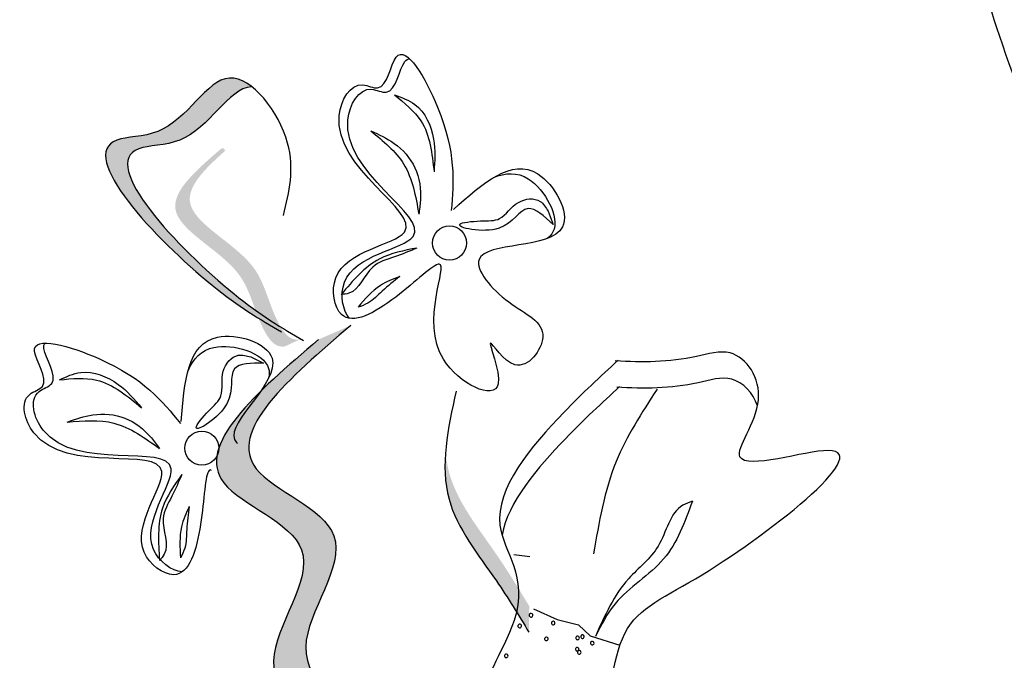
# Model space of a CAD drawing. Units: millimetres. Extents: x 48 to 265, y 50 to 199.
# Drawn here: x 120 to 121, y 112 to 113 of the extents above; entities that cross this region are included whole.
import ezdxf

# ---------------------------------------------------------------- set-up
doc = ezdxf.new("R2010")
doc.units = ezdxf.units.MM
doc.layers.add('Z_Pflanzebene', color=7, linetype='Continuous')

# ---------------------------------------------------------------- blocks, each defined once
blk = doc.blocks.new('Z_Lavendel_')
at = {"lineweight": 30, "true_color": 0x44a009}
h = blk.add_hatch(color=74, dxfattribs=at)
edge = h.paths.add_edge_path()
edge.add_spline(control_points=[(-16.02556, 16.01775), (-16.04078, 16.02686), (-16.09796, 16.06354), (-16.21392, 16.18642), (-16.10461, 16.18315), (-16.0757, 16.24643), (-16.04697, 16.23403), (-16.04036, 16.2289)], knot_values=[0.883561, 0.883561, 0.883561, 0.883561, 1.33127, 2.496472, 2.777747, 3.378001, 3.566756, 3.566756, 3.566756, 3.566756], degree=3, periodic=0)
edge.add_spline(control_points=[(-16.04036, 16.2289), (-16.0405, 16.22889), (-16.06117, 16.22779), (-16.08509, 16.17543), (-16.19439, 16.17871), (-16.08974, 16.06781), (-16.03489, 16.02843), (-16.02538, 16.02215)], knot_values=[1.068339, 1.068339, 1.068339, 1.068339, 1.072316, 1.67257, 1.953845, 3.119046, 3.382077, 3.382077, 3.382077, 3.382077], degree=3, periodic=0)
edge.add_line((-16.02538, 16.02215), (-16.02556, 16.01775))
h = blk.add_hatch(color=74, dxfattribs=at)
edge = h.paths.add_edge_path()
edge.add_spline(control_points=[(-15.99699, 16.00441), (-16.00003, 16.0038), (-16.00912, 16.00451), (-16.02544, 16.03375), (-16.03399, 16.08057), (-16.11886, 16.11903), (-16.0818, 16.1563), (-16.06375, 16.17216)], knot_values=[0.560734, 0.560734, 0.560734, 0.560734, 1.190913, 2.562758, 5.447101, 10.10323, 13.468903, 13.468903, 13.468903, 13.468903], degree=3, periodic=0)
edge.add_spline(control_points=[(-16.06375, 16.17216), (-16.06442, 16.17284), (-16.06509, 16.17351), (-16.06575, 16.17417)], knot_values=[18.947861, 18.947861, 18.947861, 18.947861, 19.178659, 19.178659, 19.178659, 19.178659], degree=3, periodic=0)
edge.add_line((-16.06575, 16.17417), (-16.06753, 16.17387))
edge.add_spline(control_points=[(-16.06753, 16.17387), (-16.08908, 16.15532), (-16.13617, 16.11477), (-16.04693, 16.07433), (-16.03838, 16.02752), (-16.02228, 15.99867), (-16.01357, 15.99762), (-16.01088, 15.99801)], knot_values=[0, 0, 0, 0, 6.05927, 13.244655, 17.695802, 19.812847, 20.683744, 20.683744, 20.683744, 20.683744], degree=3, periodic=0)
edge.add_spline(control_points=[(-16.01088, 15.99801), (-16.00638, 16.00023), (-16.00175, 16.00235), (-15.99699, 16.00441)], knot_values=[3.688703, 3.688703, 3.688703, 3.688703, 4.546623, 4.546623, 4.546623, 4.546623], degree=3, periodic=0)
h = blk.add_hatch(color=74, dxfattribs=at)
edge = h.paths.add_edge_path()
edge.add_spline(control_points=[(-15.94171, 15.63759), (-15.98195, 15.6608), (-16.05831, 15.70485), (-15.95552, 15.82531), (-16.12407, 15.88175), (-16.03611, 15.95701), (-15.98099, 16.00416)], knot_values=[0, 0, 0, 0, 1.189658, 2.257664, 3.212729, 4.815743, 4.815743, 4.815743, 4.815743], degree=3, periodic=0)
edge.add_line((-15.98099, 16.00416), (-15.95227, 16.01674))
edge.add_spline(control_points=[(-15.95227, 16.01674), (-16.00739, 15.96958), (-16.09536, 15.89433), (-15.9268, 15.83788), (-16.0296, 15.71743), (-15.95323, 15.67338), (-15.91299, 15.65016)], knot_values=[0, 0, 0, 0, 1.603014, 2.558079, 3.626085, 4.815743, 4.815743, 4.815743, 4.815743], degree=3, periodic=0)
edge.add_line((-15.91299, 15.65016), (-15.94171, 15.63759))
h = blk.add_hatch(color=74, dxfattribs=at)
edge = h.paths.add_edge_path()
edge.add_spline(control_points=[(-15.79395, 15.74384), (-15.80324, 15.75912), (-15.82691, 15.79807), (-15.86776, 15.8484), (-15.86929, 15.88996), (-15.86807, 15.90465)], knot_values=[0.549592, 0.549592, 0.549592, 0.549592, 1.117331, 1.997312, 2.458846, 2.458846, 2.458846, 2.458846], degree=3, periodic=0)
edge.add_spline(control_points=[(-15.86807, 15.90465), (-15.86757, 15.89811), (-15.86222, 15.86518), (-15.82669, 15.82139), (-15.80301, 15.78245), (-15.79373, 15.76717)], knot_values=[3.19782, 3.19782, 3.19782, 3.19782, 4.05183, 7.578126, 9.853196, 9.853196, 9.853196, 9.853196], degree=3, periodic=0)
edge.add_line((-15.79373, 15.76717), (-15.79395, 15.74384))
at = {"color": 74, "lineweight": 30, "true_color": 0x44a009}
for p, q in [((-15.77693, 16.11814), (-15.77251, 16.10634)), ((-16.04125, 15.98866), (-16.02988, 15.98323)), ((-15.80731, 15.81297), (-15.79313, 15.81115)), ((-15.78982, 15.76476), (-15.76881, 15.75523)), ((-15.76881, 15.75523), (-15.74999, 15.75059)), ((-15.74999, 15.75059), (-15.73961, 15.74057)), ((-15.73961, 15.74057), (-15.7131, 15.73239))]:
    blk.add_line(p, q, dxfattribs=at)
for centre in [(-15.86457, 16.08993), (-16.08479, 15.90754)]:
    blk.add_circle(centre, 0.01516, dxfattribs=at)
for centre, start, end in [((-15.79212, 15.75898), 170.52955, 350.52955), ((-15.79212, 15.75898), 350.52955, 170.52955), ((-15.80216, 15.7495), 170.52955, 350.52955), ((-15.80216, 15.7495), 350.52955, 170.52955), ((-15.77235, 15.75206), 170.52955, 350.52955), ((-15.77235, 15.75206), 350.52955, 170.52955), ((-15.74636, 15.74001), 350.52955, 170.52955), ((-15.77846, 15.73802), 170.52955, 350.52955), ((-15.77846, 15.73802), 350.52955, 170.52955), ((-15.75071, 15.73885), 170.52955, 350.52955), ((-15.75071, 15.73885), 350.52955, 170.52955), ((-15.74636, 15.74001), 170.52955, 350.52955), ((-15.73766, 15.73423), 170.52955, 350.52955), ((-15.73766, 15.73423), 350.52955, 170.52955), ((-15.81413, 15.72289), 170.52955, 350.52955), ((-15.81413, 15.72289), 350.52955, 170.52955), ((-15.75106, 15.72885), 170.52955, 350.52955), ((-15.75106, 15.72885), 350.52955, 170.52955), ((-15.74922, 15.72607), 170.52955, 350.52955), ((-15.74922, 15.72607), 350.52955, 170.52955)]:
    blk.add_arc(centre, 0.00158, start, end, dxfattribs=at)
for points, knots in [([(-8.94272, 11.19591), (-9.67258, 11.60683), (-11.66207, 12.79677), (-13.69896, 14.98896), (-15.10316, 16.57274), (-15.52582, 17.04946)], [1.008197, 1.008197, 1.008197, 1.008197, 3.900629, 9.037425, 11.249362, 11.249362, 11.249362, 11.249362]), ([(-8.97131, 11.1127), (-8.99208, 11.12439), (-9.01284, 11.13609), (-9.57521, 11.4536), (-10.1102, 11.77035), (-11.02417, 12.39184), (-11.41015, 12.68681), (-12.14926, 13.3167), (-12.50393, 13.65013), (-13.3965, 14.54266), (-13.9188, 15.11842), (-14.82237, 16.12561), (-15.20653, 16.55889), (-15.59057, 16.99205)], [0.989917, 0.989917, 0.989917, 0.989917, 1.072062, 1.072062, 3.216187, 3.216187, 4.893527, 4.893527, 6.570867, 6.570867, 9.239519, 9.239519, 11.249362, 11.249362, 11.249362, 11.249362]), ([(-15.86118, 16.11976), (-15.83527, 16.14288), (-15.7928, 16.18077), (-15.7364, 16.07946), (-15.86612, 16.09538), (-15.81432, 16.03317), (-15.76753, 16.01534), (-15.80448, 15.96478), (-15.83922, 16.02154), (-15.80248, 15.93836), (-15.90744, 15.98971), (-15.8502, 16.09943), (-15.91184, 16.03859), (-15.96332, 16.00943), (-15.97572, 16.08161), (-15.84353, 16.0953), (-15.98981, 16.16688), (-15.94983, 16.23717), (-15.92062, 16.22087), (-15.91262, 16.28389), (-15.85737, 16.18621), (-15.86087, 16.14453), (-15.86304, 16.11881)], [0, 0, 0, 0, 0.146542, 0.240207, 0.383356, 0.466479, 0.544652, 0.60745, 0.659597, 0.725938, 0.821849, 0.974303, 1.061762, 1.152915, 1.212111, 1.344088, 1.557605, 1.619611, 1.643593, 1.700768, 1.804314, 1.971287, 1.971287, 1.971287, 1.971287]), ([(-15.95337, 16.02292), (-15.95969, 16.02945), (-15.96758, 16.07776), (-15.83579, 16.09141), (-15.98207, 16.16298), (-15.9421, 16.23327), (-15.91289, 16.21697), (-15.90873, 16.24966), (-15.9016, 16.25365), (-15.90002, 16.25375)], [4.846162, 4.846162, 4.846162, 4.846162, 5.089649, 5.643821, 6.540377, 6.80074, 6.90144, 7.141517, 7.203008, 7.203008, 7.203008, 7.203008]), ([(-16.01217, 16.11453), (-16.00717, 16.13515), (-15.99615, 16.18061), (-16.06497, 16.26992), (-16.10461, 16.18315), (-16.21392, 16.18642), (-16.09092, 16.05607), (-16.03283, 16.02197), (-16.01391, 16.01086)], [0, 0, 0, 0, 0.1158162, 0.2553744, 0.3983261, 0.4653125, 0.7428077, 0.8768386, 0.8768386, 0.8768386, 0.8768386]), ([(-16.04036, 16.2289), (-16.0405, 16.22889), (-16.06117, 16.22779), (-16.08509, 16.17543), (-16.19439, 16.17871), (-16.07139, 16.04836), (-16.0133, 16.01425), (-15.99439, 16.00315)], [1.068339, 1.068339, 1.068339, 1.068339, 1.072316, 1.67257, 1.953845, 3.119046, 3.681842, 3.681842, 3.681842, 3.681842]), ([(-15.91356, 16.22153), (-15.90712, 16.21929), (-15.88939, 16.21312), (-15.87615, 16.18408), (-15.87765, 16.16277), (-15.87833, 16.15307)], [0, 0, 0, 0, 0.0359228, 0.098979, 0.1516479, 0.1516479, 0.1516479, 0.1516479]), ([(-15.91356, 16.22153), (-15.90466, 16.21448), (-15.88306, 16.19736), (-15.88008, 16.16947), (-15.87833, 16.15307)], [0, 0, 0, 0, 0.0591961, 0.1436588, 0.1436588, 0.1436588, 0.1436588]), ([(-15.93462, 16.18963), (-15.92745, 16.18635), (-15.91161, 16.1791), (-15.89245, 16.15774), (-15.88931, 16.13337), (-15.89129, 16.11966), (-15.89187, 16.11567)], [0, 0, 0, 0, 0.0424464, 0.0936545, 0.1467448, 0.1685396, 0.1685396, 0.1685396, 0.1685396]), ([(-15.93462, 16.18963), (-15.92354, 16.18062), (-15.90002, 16.1615), (-15.89469, 16.13152), (-15.89187, 16.11567)], [0, 0, 0, 0, 0.0745959, 0.1583075, 0.1583075, 0.1583075, 0.1583075]), ([(-15.82558, 16.14805), (-15.81491, 16.15261), (-15.78893, 16.15417), (-15.76357, 16.10861), (-15.77559, 16.09559), (-15.77785, 16.09394)], [0.3530878, 0.3530878, 0.3530878, 0.3530878, 0.6153275, 1.0086267, 1.0769732, 1.0769732, 1.0769732, 1.0769732]), ([(-15.77251, 16.10634), (-15.78042, 16.11381), (-15.79767, 16.13011), (-15.81398, 16.09357), (-15.87122, 16.10643), (-15.83616, 16.11017), (-15.81742, 16.10886), (-15.8066, 16.12865), (-15.7844, 16.13085), (-15.77893, 16.12155), (-15.77693, 16.11814)], [0, 0, 0, 0, 0.0474782, 0.1035298, 0.1667384, 0.2002615, 0.2312813, 0.2708148, 0.3057969, 0.3260542, 0.3260542, 0.3260542, 0.3260542]), ([(-15.8935, 16.08546), (-15.90007, 16.08274), (-15.91316, 16.07729), (-15.93808, 16.07041), (-15.94532, 16.0454), (-15.9585, 16.04435), (-15.9609, 16.04416)], [0, 0, 0, 0, 0.0386361, 0.0770903, 0.1336983, 0.1462695, 0.1462695, 0.1462695, 0.1462695]), ([(-15.8935, 16.08546), (-15.90511, 16.08324), (-15.93241, 16.07801), (-15.9505, 16.05651), (-15.9609, 16.04416)], [0, 0, 0, 0, 0.0621141, 0.1460284, 0.1460284, 0.1460284, 0.1460284]), ([(-15.9087, 16.06026), (-15.91403, 16.05608), (-15.9237, 16.04851), (-15.93457, 16.03684), (-15.94289, 16.03389), (-15.94594, 16.03281)], [0, 0, 0, 0, 0.03665244, 0.0665496, 0.08382829, 0.08382829, 0.08382829, 0.08382829]), ([(-15.9087, 16.06026), (-15.91474, 16.05791), (-15.92951, 16.05217), (-15.93984, 16.04), (-15.94594, 16.03281)], [0, 0, 0, 0, 0.03448117, 0.08436319, 0.08436319, 0.08436319, 0.08436319]), ([(-15.95227, 16.01674), (-16.00739, 15.96958), (-16.09536, 15.89433), (-15.9268, 15.83788), (-16.0296, 15.71743), (-15.95323, 15.67338), (-15.91299, 15.65016)], [0, 0, 0, 0, 0.2748681, 0.4386327, 0.6217632, 0.8257534, 0.8257534, 0.8257534, 0.8257534]), ([(-16.07613, 15.88776), (-16.07698, 15.88828), (-16.08193, 15.88846), (-16.08321, 15.83776), (-16.10004, 15.78104), (-16.15905, 15.82442), (-16.07337, 15.92601), (-16.22836, 15.87605), (-16.24835, 15.9544), (-16.21601, 15.96293), (-16.25397, 16.01387), (-16.14641, 15.98186), (-16.12001, 15.94942), (-16.10372, 15.9294)], [4.02713, 4.02713, 4.02713, 4.02713, 4.091095, 4.458336, 4.841085, 5.089649, 5.643821, 6.540377, 6.80074, 6.90144, 7.141517, 7.576309, 8.277425, 8.277425, 8.277425, 8.277425]), ([(-16.10305, 15.93137), (-16.10043, 15.96599), (-16.09614, 16.02274), (-15.98523, 15.98893), (-16.06652, 15.9278), (-16.05424, 15.91275), (-16.05296, 15.9117)], [0, 0, 0, 0, 0.615327, 1.008627, 1.609711, 1.660837, 1.660837, 1.660837, 1.660837]), ([(-15.98099, 16.00416), (-16.03611, 15.95701), (-16.12407, 15.88175), (-15.95552, 15.82531), (-16.05831, 15.70485), (-15.98195, 15.6608), (-15.94171, 15.63759)], [0, 0, 0, 0, 0.2748681, 0.4386327, 0.6217632, 0.8257534, 0.8257534, 0.8257534, 0.8257534]), ([(-16.10223, 15.79767), (-16.11132, 15.79798), (-16.15052, 15.82729), (-16.06509, 15.92857), (-16.22009, 15.87861), (-16.24008, 15.95697), (-16.20773, 15.96549), (-16.22742, 15.99191), (-16.22506, 15.99974), (-16.22399, 16.0009)], [4.846162, 4.846162, 4.846162, 4.846162, 5.089649, 5.643821, 6.540377, 6.80074, 6.90144, 7.141517, 7.203008, 7.203008, 7.203008, 7.203008]), ([(-16.09704, 15.97644), (-16.09252, 15.98713), (-16.0749, 16.00628), (-16.02502, 15.99107), (-16.02464, 15.97335), (-16.02512, 15.97059)], [0.3530878, 0.3530878, 0.3530878, 0.3530878, 0.6153275, 1.0086267, 1.0769732, 1.0769732, 1.0769732, 1.0769732]), ([(-15.71475, 15.98567), (-15.73042, 15.97136), (-15.77369, 15.93105), (-15.84731, 15.84341), (-15.77868, 15.77952), (-15.84671, 15.68435), (-15.80822, 15.70744), (-15.8128, 15.67515), (-15.78937, 15.68463), (-15.77283, 15.68283), (-15.76707, 15.66622), (-15.72082, 15.66322), (-15.72144, 15.75625), (-15.63403, 15.7889), (-15.43816, 15.94224), (-15.63683, 15.87597), (-15.57511, 15.94932), (-15.60745, 15.99975), (-15.65951, 15.9838), (-15.69343, 15.98363), (-15.71715, 15.98508)], [0.060767, 0.060767, 0.060767, 0.060767, 0.375505, 0.921862, 1.329491, 1.607338, 1.663334, 1.747289, 1.860687, 1.898255, 1.978418, 2.066078, 2.446066, 2.845256, 3.623815, 3.997392, 4.250465, 4.481275, 4.62405, 4.965032, 4.965032, 4.965032, 4.965032]), ([(-16.02988, 15.98323), (-16.04077, 15.98312), (-16.0645, 15.98289), (-16.05089, 15.94526), (-16.10103, 15.9148), (-16.07838, 15.94183), (-16.06397, 15.95388), (-16.06991, 15.97564), (-16.05545, 15.99263), (-16.04506, 15.98973), (-16.04125, 15.98866)], [0, 0, 0, 0, 0.0474782, 0.1035298, 0.1667384, 0.2002615, 0.2312813, 0.2708148, 0.3057969, 0.3260542, 0.3260542, 0.3260542, 0.3260542]), ([(-16.21139, 15.96831), (-16.2052, 15.97116), (-16.18814, 15.97903), (-16.15846, 15.9673), (-16.14475, 15.95092), (-16.13851, 15.94346)], [0, 0, 0, 0, 0.0359228, 0.098979, 0.1516479, 0.1516479, 0.1516479, 0.1516479]), ([(-16.21139, 15.96831), (-16.20008, 15.96941), (-16.17265, 15.97207), (-16.15115, 15.95405), (-16.13851, 15.94346)], [0, 0, 0, 0, 0.0591961, 0.1436588, 0.1436588, 0.1436588, 0.1436588]), ([(-15.59069, 15.9451), (-15.59475, 15.9568), (-15.61145, 15.97471), (-15.65807, 15.96043), (-15.69199, 15.96026), (-15.7157, 15.96171)], [4.3251381, 4.3251381, 4.3251381, 4.3251381, 4.4812749, 4.6240504, 4.9650324, 4.9650324, 4.9650324, 4.9650324]), ([(-15.71331, 15.9623), (-15.72898, 15.94798), (-15.76824, 15.91141), (-15.81302, 15.85904), (-15.81788, 15.8303)], [0.0607671, 0.0607671, 0.0607671, 0.0607671, 0.3755048, 0.8421735, 0.8421735, 0.8421735, 0.8421735]), ([(-15.68005, 15.95996), (-15.69364, 15.93907), (-15.72275, 15.89433), (-15.73174, 15.84161), (-15.73653, 15.8135)], [0, 0, 0, 0, 0.1330597, 0.2850468, 0.2850468, 0.2850468, 0.2850468]), ([(-15.85875, 15.95827), (-15.86599, 15.92504), (-15.87952, 15.86289), (-15.82691, 15.79807), (-15.80324, 15.75912), (-15.79395, 15.74384)], [0, 0, 0, 0, 0.1733774, 0.3242672, 0.4216173, 0.4216173, 0.4216173, 0.4216173]), ([(-16.20441, 15.93073), (-16.19697, 15.93334), (-16.18054, 15.9391), (-16.15192, 15.93702), (-16.13275, 15.92165), (-16.12466, 15.9104), (-16.12231, 15.90713)], [0, 0, 0, 0, 0.0424464, 0.0936545, 0.1467448, 0.1685396, 0.1685396, 0.1685396, 0.1685396]), ([(-16.20441, 15.93073), (-16.19018, 15.93193), (-16.15998, 15.93448), (-16.13534, 15.91659), (-16.12231, 15.90713)], [0, 0, 0, 0, 0.0745959, 0.1583075, 0.1583075, 0.1583075, 0.1583075]), ([(-16.10253, 15.88424), (-16.10934, 15.87459), (-16.12537, 15.85188), (-16.12348, 15.82385), (-16.12239, 15.80773)], [0, 0, 0, 0, 0.0621141, 0.1460284, 0.1460284, 0.1460284, 0.1460284]), ([(-16.10253, 15.88424), (-16.10536, 15.87773), (-16.11101, 15.86472), (-16.12418, 15.84247), (-16.11204, 15.81944), (-16.1208, 15.80953), (-16.12239, 15.80773)], [0, 0, 0, 0, 0.0386361, 0.0770903, 0.1336983, 0.1462695, 0.1462695, 0.1462695, 0.1462695]), ([(-16.09598, 15.85555), (-16.0987, 15.84967), (-16.10535, 15.83529), (-16.10435, 15.81936), (-16.10375, 15.80994)], [0, 0, 0, 0, 0.03448117, 0.08436319, 0.08436319, 0.08436319, 0.08436319]), ([(-16.09598, 15.85555), (-16.09692, 15.84884), (-16.09863, 15.83668), (-16.09836, 15.82074), (-16.10231, 15.81283), (-16.10375, 15.80994)], [0, 0, 0, 0, 0.03665244, 0.0665496, 0.08382829, 0.08382829, 0.08382829, 0.08382829]), ([(-15.64863, 15.86032), (-15.65157, 15.85931), (-15.66823, 15.8536), (-15.67425, 15.81757), (-15.71293, 15.78918), (-15.72665, 15.75862), (-15.73492, 15.74018)], [0, 0, 0, 0, 0.0163534, 0.0927712, 0.1629785, 0.2697304, 0.2697304, 0.2697304, 0.2697304]), ([(-15.64863, 15.86032), (-15.65536, 15.84185), (-15.66898, 15.80451), (-15.71541, 15.77819), (-15.72968, 15.7504), (-15.73492, 15.74018)], [0, 0, 0, 0, 0.1030792, 0.2084545, 0.2696743, 0.2696743, 0.2696743, 0.2696743])]:
    blk.add_open_spline(points, degree=3, knots=knots, dxfattribs=at)
blk.add_spline([(-13.80344, 14.9859), (-14.29135, 15.28869), (-15.29715, 16.2489), (-15.37591, 16.35267), (-15.21003, 15.89363), (-14.31645, 15.10614), (-13.70307, 14.77903), (-13.39778, 14.50121)], degree=3, dxfattribs=at)

msp = doc.modelspace()

# ---------------------------------------------------------------- block references
at = {"layer": 'Z_Pflanzebene', "color": 74, "true_color": 0x44a009, "xscale": 1.0457516, "yscale": 1.0457516, "zscale": 1.0457516}
msp.add_blockref('Z_Lavendel_', (137.1541, 95.5905), dxfattribs=at)

doc.saveas('drawing.dxf')
